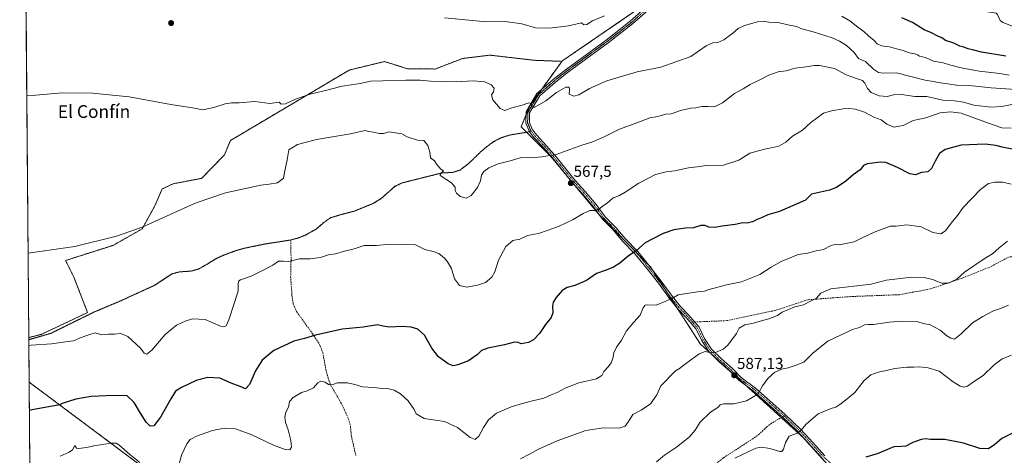
# Model space of a CAD drawing. Units: metres. Extents: x 556319 to 559753, y 4724049 to 4726377.
# Drawn here: x 556319 to 556936, y 4725578 to 4725851 of the extents above; entities that cross this region are included whole.
import ezdxf
from ezdxf.enums import TextEntityAlignment as Align

# ---------------------------------------------------------------- set-up
doc = ezdxf.new("R2010")
doc.units = ezdxf.units.M
doc.header["$MEASUREMENT"] = 0
for name, pattern in [('TRAZO_Y_PUNTO', [1, 0.5, -0.25, 0, -0.25]), ('TRAZOS', [0.75, 0.5, -0.25]), ('TRAZOS2', [0.375, 0.25, -0.125]), ('TRAZOSX2', [1.5, 1, -0.5])]:
    doc.linetypes.add(name, pattern=pattern)
for name, color, linetype, lineweight in [('Arbolado forestal', 92, 'TRAZOS', 0), ('Arbolado forestal CxS', 92, 'Continuous', 0), ('Camino', 19, 'Continuous', 0), ('Camino Cxs', 19, 'Continuous', 0), ('Camino eje', 39, 'TRAZO_Y_PUNTO', 13), ('Carátula', 7, 'Continuous', 5), ('Comarca CxS', 133, 'Continuous', 0), ('Comunidad Autónoma CxS', 142, 'Continuous', 0), ('Corriente natural lineal', 142, 'Continuous', 13), ('Cultivos herbáceos CxS', 92, 'Continuous', 0), ('Curva de nivel maestra', 36, 'Continuous', 30), ('Curva de nivel normal', 36, 'Continuous', 0), ('Municipio CxS', 142, 'Continuous', 0), ('Provincia CxS', 1, 'Continuous', 0), ('Punto de cota en terreno', 7, 'Continuous', 0), ('Rótulo de punto de cota en terreno', 19, 'Continuous', 0), ('Senda', 19, 'TRAZOSX2', 0), ('Texto cartográfico', 19, 'Continuous', 0), ('Vía pecuaria eje', 92, 'TRAZOS2', 0)]:
    doc.layers.add(name, color=color, linetype=linetype, lineweight=lineweight)
doc.styles.add('Arial', font='txt', dxfattribs={"height": 0.2})

# ---------------------------------------------------------------- blocks, each defined once
blk = doc.blocks.new('*U150')
at = {"layer": 'Cultivos herbáceos CxS', "color": 92, "linetype": 'Continuous', "lineweight": 0}
blk.add_polyline3d([(556773.96, 4725904.07, 550.32), (556659.05, 4725825.07, 556.86), (556659.03, 4725825.04, 556.86), (556641.59, 4725825.73, 556.55), (556636.38, 4725826.33, 556.68), (556613.89, 4725828.94, 556.98), (556596.76, 4725826.82, 557.41), (556579.69, 4725820.25, 558.53), (556562.32, 4725820.39, 558.62), (556556.74, 4725822.14, 558.45), (556547.86, 4725824.93, 558.13), (556525.69, 4725819.56, 558.72), (556451.27, 4725775.42, 562.01), (556447.57, 4725766.48, 562.38), (556433.15, 4725751.69, 563.33), (556415.4, 4725748.29, 563.13), (556408.45, 4725745.03, 563.11), (556404.13, 4725734.81, 563.69), (556396.06, 4725720.1, 564.48), (556377.76, 4725709.7, 565.07), (556347.99, 4725700.21, 565.33), (556353.23, 4725689.7, 566.51), (556361.77, 4725667.57, 568.69), (556332.72, 4725653.86, 568.99), (556324.9, 4725651.89, 569.24), (556323.14, 4725867.46, 559.47)], dxfattribs=at)
blk = doc.blocks.new('*U168')
at = {"layer": 'Curva de nivel normal', "color": 36, "linetype": 'Continuous', "lineweight": 0}
for points in [[(556939.49, 4725816.32, 555), (556933.49, 4725817.39, 555), (556920.58, 4725818.81, 555), (556909.25, 4725820.99, 555), (556901.93, 4725822.87, 555), (556898.01, 4725824.09, 555), (556891.98, 4725825.22, 555), (556886.9, 4725827.48, 555), (556883.31, 4725828.2, 555), (556881.97, 4725829.15, 555), (556880.31, 4725829.74, 555), (556876.76, 4725830.3, 555), (556873, 4725831.76, 555), (556868.84, 4725832.8, 555), (556864.45, 4725834.16, 555), (556859.42, 4725834.84, 555), (556856.73, 4725836.02, 555), (556854.72, 4725838.08, 555), (556851.56, 4725840.76, 555), (556848.36, 4725843.77, 555), (556844.5, 4725846.44, 555), (556839.47, 4725850.35, 555), (556834.57, 4725853.44, 555)], [(556685.85, 4725853.66, 555), (556678.31, 4725850.36, 555), (556674.62, 4725848.1, 555), (556672.84, 4725848.03, 555), (556671.29, 4725849.22, 555), (556663.23, 4725847.42, 555), (556651.32, 4725845.77, 555), (556642.53, 4725846.14, 555), (556634.03, 4725848.48, 555), (556624.96, 4725849.8, 555), (556609.83, 4725850, 555), (556585.5, 4725852.28, 555)]]:
    blk.add_polyline3d(points, dxfattribs=at)
blk = doc.blocks.new('*U186')
at = {"layer": 'Curva de nivel normal', "color": 36, "linetype": 'Continuous', "lineweight": 0}
blk.add_polyline3d([(556946.63, 4725807.22, 560), (556928.09, 4725808.38, 560), (556914.38, 4725809.91, 560), (556906.5, 4725810.13, 560), (556899.39, 4725811.26, 560), (556894.9, 4725811.82, 560), (556892.05, 4725812.47, 560), (556886.77, 4725813.17, 560), (556868.78, 4725817.76, 560), (556860.57, 4725817.67, 560), (556857.49, 4725818.16, 560), (556854.33, 4725820.05, 560), (556849.48, 4725824.99, 560), (556846.87, 4725825.91, 560), (556845.08, 4725826.92, 560), (556842.35, 4725830.56, 560), (556837.16, 4725835.3, 560), (556833.12, 4725837.63, 560), (556828.5, 4725839.77, 560), (556816.61, 4725843.59, 560), (556809.5, 4725845.51, 560), (556806.12, 4725846.89, 560), (556800.79, 4725847.98, 560), (556794.69, 4725849.32, 560), (556788.78, 4725849.59, 560), (556785.31, 4725850.16, 560), (556781.59, 4725849.78, 560), (556773.54, 4725847.6, 560), (556769.55, 4725845.72, 560), (556766.14, 4725842.69, 560), (556760.65, 4725838.62, 560), (556756.82, 4725836.97, 560), (556753.63, 4725836.68, 560), (556749.59, 4725834.81, 560), (556739.82, 4725828.05, 560), (556721.19, 4725821.46, 560), (556706.22, 4725818.5, 560), (556687.28, 4725812.94, 560), (556676.33, 4725807.96, 560), (556669.7, 4725804, 560), (556666.49, 4725803.15, 560), (556663.71, 4725804.42, 560), (556663.9, 4725807.49, 560), (556663.65, 4725808.94, 560), (556661.48, 4725808.84, 560), (556655.77, 4725805.58, 560), (556648.98, 4725800.24, 560), (556642.14, 4725796.3, 560), (556640.3, 4725796.42, 560), (556639.78, 4725798.61, 560), (556638.33, 4725798.98, 560), (556634.23, 4725797.55, 560), (556627.8, 4725795.88, 560), (556623.29, 4725794.24, 560), (556620.33, 4725795.46, 560), (556615.72, 4725800.92, 560), (556614.92, 4725803.97, 560), (556616.12, 4725806.04, 560), (556616.62, 4725808.21, 560), (556614.84, 4725810.34, 560), (556610.8, 4725812.16, 560), (556603.56, 4725812.8, 560), (556592.83, 4725812.21, 560), (556586.91, 4725812.47, 560), (556576.82, 4725812.64, 560), (556570.25, 4725813.22, 560), (556561.17, 4725813.34, 560), (556546.84, 4725812.74, 560), (556539.03, 4725812.61, 560), (556532.59, 4725811.23, 560), (556521.37, 4725809.55, 560), (556510.85, 4725806.88, 560), (556501.85, 4725804.69, 560), (556496.85, 4725802.96, 560), (556492.18, 4725801.38, 560), (556485.84, 4725798.5, 560), (556483.15, 4725798.26, 560), (556481.88, 4725799.36, 560), (556475.97, 4725798.56, 560), (556466.55, 4725799.8, 560), (556456.72, 4725798.97, 560), (556452.02, 4725798.96, 560), (556448.05, 4725798.36, 560), (556440.89, 4725796.07, 560), (556433.78, 4725794.56, 560), (556428.79, 4725795.8, 560), (556413.86, 4725798.08, 560), (556387.82, 4725802.73, 560), (556364.89, 4725805.16, 560), (556345.79, 4725805.34, 560), (556329.39, 4725803.95, 560), (556323.66, 4725803.39, 560)], dxfattribs=at)
blk = doc.blocks.new('*U194')
at = {"layer": 'Curva de nivel maestra', "color": 36, "linetype": 'Continuous', "lineweight": 30}
blk.add_polyline3d([(556937.31, 4725828.28, 550), (556922.17, 4725830.73, 550), (556917.26, 4725832.15, 550), (556913.72, 4725832.95, 550), (556911.08, 4725834.02, 550), (556908.58, 4725834.64, 550), (556904.79, 4725836.4, 550), (556899.59, 4725838.04, 550), (556897.22, 4725839.71, 550), (556894.8, 4725840.79, 550), (556890.82, 4725842.84, 550), (556886.06, 4725844.8, 550), (556878.88, 4725849.39, 550), (556872.16, 4725852.3, 550)], dxfattribs=at)
blk = doc.blocks.new('5PATER')
at = {"layer": 'Carátula', "linetype": 'Continuous', "lineweight": 5}
h = blk.add_hatch(color=250, dxfattribs=at)
edge = h.paths.add_edge_path()
edge.add_ellipse((0, 0.01), major_axis=(-1.33, -1.34), ratio=0.999422, start_angle=0, end_angle=360)

msp = doc.modelspace()

# ---------------------------------------------------------------- linework, layer by layer
at = {"layer": 'Arbolado forestal', "color": 92, "linetype": 'TRAZOS', "lineweight": 0}
for points in [[(556659.03, 4725825.04, 556.86), (556659.05, 4725825.07, 556.86), (556740.59, 4725881.12, 552.72), (556754.29, 4725890.55, 551.47), (556762.47, 4725896.17, 550.83), (556773.96, 4725904.07, 550.32), (556803.76, 4725924.07, 549.93), (556810.35, 4725920.53, 549.86)], [(556659.03, 4725825.04, 556.86), (556641.59, 4725825.73, 556.55), (556636.38, 4725826.34, 556.68), (556613.89, 4725828.94, 556.98), (556596.76, 4725826.82, 557.41), (556579.69, 4725820.25, 558.53), (556562.32, 4725820.39, 558.62), (556556.74, 4725822.14, 558.45), (556547.86, 4725824.93, 558.13), (556525.69, 4725819.56, 558.72), (556451.27, 4725775.42, 562.01), (556447.57, 4725766.48, 562.38), (556433.15, 4725751.69, 563.33), (556415.4, 4725748.29, 563.13), (556408.45, 4725745.03, 563.11), (556404.13, 4725734.81, 563.69), (556396.06, 4725720.1, 564.48), (556377.76, 4725709.7, 565.07), (556347.99, 4725700.21, 565.33), (556353.23, 4725689.7, 566.51), (556361.77, 4725667.57, 568.69), (556332.72, 4725653.86, 568.99), (556324.9, 4725651.89, 569.24)], [(556866.59, 4725526.87, 606.94), (556810.02, 4725589.43, 595.61), (556796.51, 4725601.74, 592.8), (556774.22, 4725622.04, 588.47), (556751.99, 4725642.3, 584.88), (556745.9, 4725647.84, 584.14), (556731.52, 4725670.11, 580.72), (556724.28, 4725681.33, 579.26), (556715.92, 4725694.28, 577.25), (556714.69, 4725696.19, 576.92), (556713.36, 4725697.53, 576.59), (556700.03, 4725711.02, 573.8), (556682.76, 4725728.49, 570.36), (556682.56, 4725728.69, 570.32), (556666.15, 4725748.48, 567.35), (556664.24, 4725750.78, 567.07), (556652.28, 4725765.19, 565.01), (556636.98, 4725780.61, 562.31), (556633.52, 4725784.09, 561.92), (556636.58, 4725791.54, 560.78), (556638.88, 4725797.16, 559.97), (556638.92, 4725797.24, 559.96), (556639.01, 4725797.37, 559.94), (556646.02, 4725807.06, 558.87), (556659.03, 4725825.04, 556.86)], [(556325.13, 4725623.98, 572.07), (556324.91, 4725650.51, 569.45), (556324.9, 4725651.89, 569.24)], [(556332.49, 4724721.03, 671.71), (556329.91, 4725037.3, 631.04), (556329.9, 4725038.95, 630.8), (556329.88, 4725040.61, 630.68), (556326.89, 4725407.71, 592.83), (556326.86, 4725410.94, 592.49), (556326.84, 4725414.17, 592.2), (556325.13, 4725623.98, 572.07)], [(556424.63, 4725463.88, 591.51), (556406.25, 4725563.37, 579.59), (556325.13, 4725623.98, 572.07)]]:
    msp.add_polyline3d(points, dxfattribs=at)
at = {"layer": 'Arbolado forestal CxS', "color": 92, "linetype": 'Continuous', "lineweight": 0}
for points in [[(556876.74, 4725515.64, 608.77), (556810.02, 4725589.43, 595.61), (556745.9, 4725647.84, 584.14), (556714.69, 4725696.19, 576.92), (556682.56, 4725728.69, 570.32), (556652.28, 4725765.19, 565.01), (556633.52, 4725784.09, 561.92), (556638.92, 4725797.24, 559.96), (556659.03, 4725825.04, 556.86), (556659.05, 4725825.07, 556.86), (556773.96, 4725904.07, 550.32), (556803.76, 4725924.07, 549.93), (556810.35, 4725920.53, 549.86), (556810.35, 4725920.53, 549.86), (556824.7, 4725912.83, 549.67), (556841.44, 4725903.2, 549.52), (556863.91, 4725890.83, 549.66), (556881.3, 4725879.3, 548.89), (556896.9, 4725868.26, 548.3), (556912.73, 4725861.04, 548.26), (556930.42, 4725857.14, 547.88), (556954.21, 4725854.82, 547.77)], [(556406.25, 4725563.37, 579.59), (556325.13, 4725623.98, 572.07), (556324.9, 4725651.89, 569.24), (556332.72, 4725653.86, 568.99), (556361.77, 4725667.57, 568.69), (556353.23, 4725689.7, 566.51), (556347.99, 4725700.21, 565.33), (556377.76, 4725709.7, 565.07), (556396.06, 4725720.1, 564.48), (556404.13, 4725734.81, 563.69), (556408.45, 4725745.03, 563.11), (556415.4, 4725748.29, 563.13), (556433.15, 4725751.69, 563.33), (556447.57, 4725766.48, 562.38), (556451.27, 4725775.42, 562.01), (556525.69, 4725819.56, 558.72), (556547.86, 4725824.93, 558.13), (556556.74, 4725822.14, 558.45), (556562.32, 4725820.39, 558.62), (556579.69, 4725820.25, 558.53), (556596.76, 4725826.82, 557.41), (556613.89, 4725828.94, 556.98), (556636.38, 4725826.33, 556.68), (556641.59, 4725825.73, 556.55), (556659.03, 4725825.04, 556.86), (556659.03, 4725825.04, 556.86), (556638.92, 4725797.24, 559.96), (556633.52, 4725784.09, 561.92), (556652.28, 4725765.19, 565.01), (556682.56, 4725728.69, 570.32), (556714.69, 4725696.19, 576.92), (556745.9, 4725647.84, 584.14), (556810.02, 4725589.43, 595.61), (556876.74, 4725515.64, 608.77)], [(556332.49, 4724721.03, 671.71), (556325.13, 4725623.98, 572.07), (556406.25, 4725563.37, 579.59)]]:
    msp.add_polyline3d(points, dxfattribs=at)
at = {"layer": 'Camino', "color": 19, "linetype": 'Continuous', "lineweight": 0}
for points in [[(556822.42, 4725576.17, 598.29), (556815.18, 4725584.09, 596.74), (556806.82, 4725593.13, 594.75), (556797.38, 4725602.25, 592.83), (556778.98, 4725618.49, 589.29), (556769.98, 4725625.21, 587.69), (556764.38, 4725630.81, 586.72), (556757.5, 4725636.89, 585.74), (556751.14, 4725643.13, 584.76), (556746.58, 4725650.17, 583.74), (556743.22, 4725657.21, 582.75), (556737.02, 4725664.41, 581.53), (556731.54, 4725670.09, 580.72), (556726.54, 4725676.33, 579.84), (556719.54, 4725685.93, 578.5), (556712.5, 4725695.05, 576.89), (556704.98, 4725704.25, 575.01), (556697.14, 4725712.41, 573.37), (556691.18, 4725719.45, 572.04), (556684.58, 4725726.01, 570.78), (556678.82, 4725733.85, 569.64), (556672.06, 4725741.93, 568.34), (556665.7, 4725748.97, 567.29), (556653.98, 4725763.45, 565.3), (556647.86, 4725770.65, 564.02), (556641.58, 4725777.21, 562.84), (556638.7, 4725780.89, 562.25), (556636.46, 4725786.25, 561.52), (556636.62, 4725793.37, 560.55), (556643.46, 4725804.81, 559.15), (556653.66, 4725813.77, 558.23), (556661.94, 4725820.25, 557.55), (556686.74, 4725838.41, 556.6), (556701.94, 4725850.25, 555.47), (556716.14, 4725862.73, 554.74)], [(556717.57, 4725861, 554.74), (556703.37, 4725848.52, 555.56), (556688.09, 4725836.62, 556.71), (556663.29, 4725818.46, 557.7), (556655.09, 4725812.04, 558.42), (556645.2, 4725803.36, 559.16), (556638.84, 4725792.73, 560.49), (556638.71, 4725786.68, 561.43), (556640.65, 4725782.03, 562.06), (556643.27, 4725778.68, 562.76), (556649.52, 4725772.15, 563.86), (556655.7, 4725764.88, 565.09), (556667.4, 4725750.43, 567.25), (556673.75, 4725743.4, 568.3), (556680.58, 4725735.23, 569.53), (556686.28, 4725727.48, 570.71), (556692.82, 4725720.97, 572.04), (556698.8, 4725713.91, 573.3), (556706.65, 4725705.74, 575.02), (556714.25, 4725696.44, 576.85), (556721.33, 4725687.27, 578.47), (556728.32, 4725677.69, 579.84), (556733.22, 4725671.57, 580.7), (556738.67, 4725665.92, 581.48), (556745.11, 4725658.44, 582.57), (556748.54, 4725651.26, 583.63), (556752.88, 4725644.55, 584.62), (556759.02, 4725638.53, 585.6), (556765.91, 4725632.44, 586.66), (556771.45, 4725626.91, 587.7), (556780.39, 4725620.23, 589.34), (556798.9, 4725603.89, 592.85), (556808.42, 4725594.69, 594.84), (556816.82, 4725585.6, 596.76), (556823.99, 4725577.77, 598.25)]]:
    msp.add_polyline3d(points, dxfattribs=at)
at = {"layer": 'Camino Cxs', "color": 19, "linetype": 'Continuous', "lineweight": 0}
for points in [[(556822.42, 4725576.17, 598.29), (556815.18, 4725584.09, 596.74), (556806.82, 4725593.13, 594.75), (556797.38, 4725602.25, 592.83), (556778.98, 4725618.49, 589.29), (556769.98, 4725625.21, 587.69), (556764.38, 4725630.81, 586.72), (556757.5, 4725636.89, 585.74), (556751.14, 4725643.13, 584.76), (556746.58, 4725650.17, 583.74), (556743.22, 4725657.21, 582.75), (556737.02, 4725664.41, 581.53), (556731.54, 4725670.09, 580.72), (556726.54, 4725676.33, 579.84), (556719.54, 4725685.93, 578.5), (556712.5, 4725695.05, 576.89), (556704.98, 4725704.25, 575.01), (556697.14, 4725712.41, 573.37), (556691.18, 4725719.45, 572.04), (556684.58, 4725726.01, 570.78), (556678.82, 4725733.85, 569.64), (556672.06, 4725741.93, 568.34), (556665.7, 4725748.97, 567.29), (556653.98, 4725763.45, 565.3), (556647.86, 4725770.65, 564.02), (556641.58, 4725777.21, 562.84), (556638.7, 4725780.89, 562.25), (556636.46, 4725786.25, 561.52), (556636.62, 4725793.37, 560.55), (556643.46, 4725804.81, 559.15), (556653.66, 4725813.77, 558.23), (556661.94, 4725820.25, 557.55), (556686.74, 4725838.41, 556.6), (556701.94, 4725850.25, 555.47), (556716.14, 4725862.73, 554.74)], [(556717.57, 4725861, 554.74), (556703.37, 4725848.52, 555.56), (556688.09, 4725836.62, 556.71), (556663.29, 4725818.46, 557.7), (556655.09, 4725812.04, 558.42), (556645.2, 4725803.36, 559.16), (556638.84, 4725792.73, 560.49), (556638.71, 4725786.68, 561.43), (556640.65, 4725782.03, 562.06), (556643.27, 4725778.68, 562.76), (556649.52, 4725772.15, 563.86), (556655.7, 4725764.88, 565.09), (556667.4, 4725750.43, 567.25), (556673.75, 4725743.4, 568.3), (556680.58, 4725735.23, 569.53), (556686.28, 4725727.48, 570.71), (556692.82, 4725720.97, 572.04), (556698.8, 4725713.91, 573.3), (556706.65, 4725705.74, 575.02), (556714.25, 4725696.44, 576.85), (556721.33, 4725687.27, 578.47), (556728.32, 4725677.69, 579.84), (556733.22, 4725671.57, 580.7), (556738.67, 4725665.92, 581.48), (556745.11, 4725658.44, 582.57), (556748.54, 4725651.26, 583.63), (556752.88, 4725644.55, 584.62), (556759.02, 4725638.53, 585.6), (556765.91, 4725632.44, 586.66), (556771.45, 4725626.91, 587.7), (556780.39, 4725620.23, 589.34), (556798.9, 4725603.89, 592.85), (556808.42, 4725594.69, 594.84), (556816.82, 4725585.6, 596.76), (556823.99, 4725577.77, 598.25)]]:
    msp.add_polyline3d(points, dxfattribs=at)
at = {"layer": 'Camino eje', "color": 39, "linetype": 'TRAZO_Y_PUNTO', "lineweight": 13}
for points in [[(556716.86, 4725861.87, 554.73), (556702.66, 4725849.39, 555.51), (556687.42, 4725837.52, 556.62), (556662.62, 4725819.36, 557.64), (556654.38, 4725812.91, 558.3), (556649.43, 4725808.57, 558.63), (556644.33, 4725804.09, 559.17), (556637.73, 4725793.05, 560.52), (556637.65, 4725789.49, 561.03), (556637.59, 4725786.47, 561.47), (556639.68, 4725781.46, 562.16), (556642.43, 4725777.95, 562.79), (556648.69, 4725771.4, 563.93), (556654.84, 4725764.17, 565.19), (556666.55, 4725749.7, 567.24), (556672.91, 4725742.67, 568.31), (556676.29, 4725738.63, 568.88), (556679.7, 4725734.54, 569.58), (556682.55, 4725730.67, 570.1), (556685.43, 4725726.75, 570.74), (556688.73, 4725723.47, 571.36), (556692, 4725720.21, 572.03), (556697.97, 4725713.16, 573.32), (556705.82, 4725705, 575.01), (556713.38, 4725695.75, 576.86), (556720.44, 4725686.6, 578.47), (556727.43, 4725677.01, 579.84), (556732.38, 4725670.83, 580.71), (556737.85, 4725665.17, 581.5), (556740.95, 4725661.57, 582.08)], [(556740.95, 4725661.57, 582.08), (556744.17, 4725657.83, 582.65), (556747.56, 4725650.72, 583.68), (556749.73, 4725647.36, 584.23), (556752.01, 4725643.84, 584.67), (556758.26, 4725637.71, 585.66), (556765.15, 4725631.63, 586.67), (556767.92, 4725628.86, 587.04), (556770.72, 4725626.06, 587.68), (556779.69, 4725619.36, 589.3), (556788.94, 4725611.19, 591.09), (556797.97, 4725603.23, 592.78), (556798.38, 4725602.84, 592.88)], [(556798.38, 4725602.84, 592.88), (556807.62, 4725593.91, 594.78), (556811.82, 4725589.37, 595.81), (556816, 4725584.85, 596.75), (556819.59, 4725580.93, 597.54), (556823.21, 4725576.97, 598.26), (556830.62, 4725570.48, 599.48), (556836.72, 4725563.25, 600.71), (556842.76, 4725557.26, 601.95), (556849.6, 4725549.45, 603.29), (556856.4, 4725541.69, 604.54), (556873.16, 4725520.32, 608.11), (556881.91, 4725510.25, 609.75), (556882.79, 4725509.37, 609.89)]]:
    msp.add_polyline3d(points, dxfattribs=at)
at = {"layer": 'Comarca CxS', "color": 133, "linetype": 'Continuous', "lineweight": 0}
msp.add_polyline3d([(556325.54, 4725572.8, 579.61), (556319.22, 4726348.09, 563.77), (559732.71, 4726376.54, 595.49)], dxfattribs=at)
msp.add_polyline3d([(556325.54, 4725572.8, 579.61), (556319.22, 4726348.09, 563.77), (559732.71, 4726376.54, 595.49)], dxfattribs=at)
at = {"layer": 'Comunidad Autónoma CxS', "color": 142, "linetype": 'Continuous', "lineweight": 0}
msp.add_polyline3d([(556325.54, 4725572.8, 579.61), (556319.22, 4726348.09, 563.77), (559732.71, 4726376.54, 595.49)], dxfattribs=at)
msp.add_polyline3d([(556325.54, 4725572.8, 579.61), (556319.22, 4726348.09, 563.77), (559732.71, 4726376.54, 595.49)], dxfattribs=at)
at = {"layer": 'Corriente natural lineal', "color": 142, "linetype": 'Continuous', "lineweight": 13}
msp.add_polyline3d([(556794.44, 4725897.46, 550.04), (556803.82, 4725894.88, 550.1), (556812.97, 4725891.61, 549.8), (556822.38, 4725887.55, 549.77), (556826.96, 4725885.31, 549.69), (556831.45, 4725882.86, 549.48), (556854.51, 4725868.99, 549.27), (556866.75, 4725862.05, 548.93), (556872.4, 4725858.05, 548.66), (556874.18, 4725857.84, 548.68), (556875.45, 4725858.21, 548.64), (556880.52, 4725861.67, 548.55), (556886.16, 4725864.05, 548.34), (556891.77, 4725869.34, 548.6), (556900.91, 4725865.44, 548.26), (556911.46, 4725859.96, 548.11), (556919.24, 4725857.66, 547.95), (556924.8, 4725856.39, 547.98), (556931.3, 4725855.31, 547.82), (556932.13, 4725854.49, 547.8), (556933.69, 4725850.72, 547.7), (556935.4, 4725849.35, 547.62), (556945.87, 4725845.52, 547.75)], dxfattribs=at)
at = {"layer": 'Cultivos herbáceos CxS', "color": 92, "linetype": 'Continuous', "lineweight": 0}
for points in [[(556659.03, 4725825.04, 556.86), (556659.05, 4725825.07, 556.86), (556740.59, 4725881.12, 552.72), (556754.29, 4725890.55, 551.47), (556762.47, 4725896.17, 550.83), (556773.96, 4725904.07, 550.32), (556803.76, 4725924.07, 549.93), (556810.35, 4725920.53, 549.86)], [(556324.9, 4725651.89, 569.24), (556323.14, 4725867.46, 559.47)], [(556659.03, 4725825.04, 556.86), (556641.59, 4725825.73, 556.55), (556636.38, 4725826.34, 556.68), (556613.89, 4725828.94, 556.98), (556596.76, 4725826.82, 557.41), (556579.69, 4725820.25, 558.53), (556562.32, 4725820.39, 558.62), (556556.74, 4725822.14, 558.45), (556547.86, 4725824.93, 558.13), (556525.69, 4725819.56, 558.72), (556451.27, 4725775.42, 562.01), (556447.57, 4725766.48, 562.38), (556433.15, 4725751.69, 563.33), (556415.4, 4725748.29, 563.13), (556408.45, 4725745.03, 563.11), (556404.13, 4725734.81, 563.69), (556396.06, 4725720.1, 564.48), (556377.76, 4725709.7, 565.07), (556347.99, 4725700.21, 565.33), (556353.23, 4725689.7, 566.51), (556361.77, 4725667.57, 568.69), (556332.72, 4725653.86, 568.99), (556324.9, 4725651.89, 569.24)]]:
    msp.add_polyline3d(points, dxfattribs=at)
at = {"layer": 'Curva de nivel maestra', "color": 36, "linetype": 'Continuous', "lineweight": 30}
for points in [[(556942.45, 4725769.7, 575), (556934.95, 4725771.21, 575), (556931.14, 4725772.4, 575), (556924.35, 4725773.11, 575), (556909.3, 4725772.42, 575), (556899.4, 4725769.76, 575), (556895.85, 4725767.3, 575), (556892.98, 4725762.46, 575), (556890.77, 4725757.87, 575), (556888.39, 4725755.71, 575), (556884.5, 4725755.28, 575), (556880.66, 4725753.89, 575), (556877.26, 4725754.49, 575), (556869.53, 4725758.43, 575), (556862.07, 4725761.65, 575), (556858.81, 4725761.78, 575), (556850.4, 4725760.77, 575), (556848.11, 4725759.73, 575), (556846.1, 4725757.08, 575), (556841.7, 4725753.86, 575), (556836.99, 4725749.92, 575), (556831.18, 4725745.92, 575), (556826.77, 4725744.23, 575), (556815.59, 4725741.82, 575), (556811.76, 4725738.01, 575), (556795.46, 4725730.83, 575), (556788.12, 4725728.77, 575), (556784.71, 4725727.14, 575), (556781.46, 4725725.92, 575), (556778.55, 4725724.53, 575), (556775.13, 4725723.69, 575), (556772.47, 4725723.84, 575), (556767.76, 4725722.74, 575), (556759.62, 4725721.69, 575), (556754.76, 4725720.81, 575), (556751.18, 4725721.1, 575), (556748.98, 4725722.08, 575), (556746.24, 4725722.06, 575), (556741.49, 4725720.77, 575), (556736.58, 4725720.38, 575), (556729.24, 4725719.36, 575), (556722.48, 4725717.13, 575), (556715.66, 4725713.58, 575), (556711.34, 4725711.18, 575), (556705.93, 4725706.57, 575), (556700.66, 4725702.9, 575), (556695.42, 4725698.57, 575), (556691.49, 4725696.02, 575), (556686.85, 4725694.13, 575), (556680.87, 4725692.03, 575), (556674.43, 4725687.73, 575), (556667.18, 4725684.5, 575), (556662.48, 4725683.3, 575), (556659.17, 4725681.37, 575), (556655.4, 4725677.11, 575), (556653.68, 4725674.13, 575), (556653.14, 4725671.51, 575), (556653.42, 4725667.44, 575), (556652.3, 4725664.49, 575), (556648.88, 4725660.07, 575), (556645.08, 4725654.42, 575), (556641.22, 4725650.49, 575), (556638.16, 4725648.81, 575), (556633.64, 4725648.03, 575), (556631.65, 4725648.78, 575), (556629.45, 4725648.99, 575), (556623.02, 4725647.37, 575), (556612.71, 4725645.18, 575), (556608.73, 4725643.79, 575), (556606.14, 4725641.3, 575), (556600.5, 4725637.2, 575), (556593.83, 4725634.7, 575), (556590.83, 4725634.21, 575), (556587.83, 4725635.52, 575), (556581.7, 4725639.88, 575), (556577.63, 4725645.19, 575), (556573.04, 4725653.49, 575), (556568.84, 4725657.08, 575), (556564.69, 4725658.44, 575), (556559.03, 4725658.86, 575), (556550.81, 4725658.36, 575), (556546.95, 4725659, 575), (556543.52, 4725659.79, 575), (556534.56, 4725658.48, 575), (556521.34, 4725657.19, 575), (556504.62, 4725653.47, 575), (556497.76, 4725651.39, 575), (556491.04, 4725649.59, 575), (556478.52, 4725643.68, 575), (556471.25, 4725637.67, 575), (556467.08, 4725631.1, 575), (556463.25, 4725622.36, 575), (556460.73, 4725619.71, 575), (556457.49, 4725621.18, 575), (556451.68, 4725623.34, 575), (556444.68, 4725626.34, 575), (556437.2, 4725626.93, 575), (556429.87, 4725624.92, 575), (556420.54, 4725620.54, 575), (556416.87, 4725618.19, 575), (556413.86, 4725613.51, 575), (556407.49, 4725601.93, 575), (556403.2, 4725596.54, 575), (556400.91, 4725596.4, 575), (556398.56, 4725598.86, 575), (556394.9, 4725604.4, 575), (556390.91, 4725611.24, 575), (556386.55, 4725615.34, 575), (556378.32, 4725615.49, 575), (556363.93, 4725615.04, 575), (556354.42, 4725613.31, 575), (556345.88, 4725610.52, 575), (556344.15, 4725609.76, 575), (556343.29, 4725609.45, 575), (556326.85, 4725606.65, 575), (556325.27, 4725606.08, 575)], [(556945.32, 4725593.82, 600), (556934.82, 4725588.7, 600), (556930.38, 4725584.78, 600), (556926.46, 4725582.18, 600), (556921.08, 4725582.38, 600), (556910.7, 4725585.77, 600), (556899.1, 4725588, 600), (556890.17, 4725588.05, 600), (556887.08, 4725588.32, 600), (556884.32, 4725587.92, 600), (556879.15, 4725586.08, 600), (556874.62, 4725583.88, 600), (556871.94, 4725583.66, 600), (556867.09, 4725583.42, 600), (556856.74, 4725579.09, 600), (556849.52, 4725576.86, 600)]]:
    msp.add_polyline3d(points, dxfattribs=at)
at = {"layer": 'Curva de nivel normal', "color": 36, "linetype": 'Continuous', "lineweight": 0}
for points in [[(556942.1, 4725798.19, 565), (556934.8, 4725796.71, 565), (556928.02, 4725796.33, 565), (556917.24, 4725797.54, 565), (556910.87, 4725799.36, 565), (556905.17, 4725800.32, 565), (556897.87, 4725800.68, 565), (556887.84, 4725802.93, 565), (556880.39, 4725803.05, 565), (556871.85, 4725804.32, 565), (556866.88, 4725804.04, 565), (556863.05, 4725802.97, 565), (556857.93, 4725803.48, 565), (556853.01, 4725805.56, 565), (556850.57, 4725808.13, 565), (556848.92, 4725811.47, 565), (556847.4, 4725812.96, 565), (556844.27, 4725814, 565), (556837.31, 4725816.53, 565), (556829.94, 4725820.6, 565), (556820.56, 4725822.4, 565), (556817.2, 4725822.41, 565), (556812.23, 4725821.56, 565), (556805.27, 4725820.69, 565), (556799.7, 4725819.2, 565), (556794.6, 4725818.46, 565), (556788.79, 4725816.36, 565), (556782.8, 4725813.18, 565), (556777.13, 4725810.63, 565), (556772.66, 4725807.84, 565), (556767.23, 4725804.96, 565), (556759.66, 4725799.15, 565), (556754.8, 4725796.51, 565), (556750.8, 4725796.8, 565), (556746.8, 4725796.67, 565), (556743.13, 4725795.88, 565), (556739.87, 4725795.67, 565), (556733.43, 4725794.22, 565), (556727.55, 4725792.21, 565), (556724.14, 4725791.89, 565), (556719.14, 4725790.46, 565), (556714.14, 4725789.65, 565), (556706.14, 4725786.54, 565), (556695.14, 4725782.46, 565), (556685.14, 4725777.62, 565), (556677.82, 4725774.46, 565), (556671.49, 4725772.5, 565), (556655.49, 4725766.66, 565), (556646.52, 4725765.2, 565), (556639.54, 4725764.64, 565), (556633.81, 4725764.72, 565), (556626.73, 4725762.62, 565), (556619.16, 4725760.8, 565), (556613.34, 4725758.28, 565), (556610.12, 4725756.03, 565), (556608.68, 4725753.68, 565), (556608.09, 4725750.1, 565), (556606.24, 4725746.02, 565), (556602.28, 4725740.89, 565), (556599.17, 4725739.19, 565), (556595.34, 4725740.26, 565), (556593.04, 4725742.33, 565), (556592.23, 4725744.09, 565), (556592.12, 4725746.08, 565), (556589.89, 4725748.81, 565), (556582.74, 4725753.48, 565), (556583.02, 4725754.57, 565), (556584.8, 4725756.44, 565), (556583.11, 4725757.47, 565), (556581.94, 4725759.01, 565), (556580.76, 4725760.36, 565), (556579.28, 4725762.61, 565), (556576.75, 4725764.49, 565), (556576.34, 4725768.07, 565), (556575.06, 4725772.26, 565), (556572.45, 4725775.34, 565), (556568.5, 4725775.68, 565), (556562.15, 4725777.66, 565), (556558.66, 4725779.51, 565), (556554.82, 4725780.3, 565), (556550.84, 4725780.9, 565), (556547.17, 4725779.89, 565), (556544.51, 4725779.76, 565), (556541.01, 4725780.74, 565), (556538.14, 4725781.14, 565), (556535.8, 4725781.63, 565), (556526.52, 4725779.68, 565), (556505.21, 4725776.06, 565), (556493.43, 4725773.02, 565), (556487.91, 4725769.53, 565), (556486.86, 4725763.34, 565), (556485.18, 4725755.34, 565), (556484.65, 4725751.73, 565), (556480.87, 4725748.88, 565), (556475.58, 4725748, 565), (556470.29, 4725747.47, 565), (556448.28, 4725742.52, 565), (556429.92, 4725736.37, 565), (556424.57, 4725734.11, 565), (556395.97, 4725721.19, 565), (556379.87, 4725715.38, 565), (556353.75, 4725708.91, 565), (556324.47, 4725704.79, 565)], [(556940.76, 4725783.18, 570), (556934.76, 4725783.46, 570), (556926.57, 4725786.3, 570), (556909.37, 4725792.6, 570), (556902.7, 4725793.5, 570), (556896.1, 4725792.83, 570), (556887.1, 4725789.64, 570), (556879.18, 4725788, 570), (556873.06, 4725784.92, 570), (556867.13, 4725783.8, 570), (556862.68, 4725785.77, 570), (556859.24, 4725788.39, 570), (556854.58, 4725790.12, 570), (556848.78, 4725793.18, 570), (556843.11, 4725795.16, 570), (556839.08, 4725795.41, 570), (556835.32, 4725795.36, 570), (556828.03, 4725794.09, 570), (556823.08, 4725792.62, 570), (556815.13, 4725786.64, 570), (556809.97, 4725781.9, 570), (556803.62, 4725778.06, 570), (556799.42, 4725774.3, 570), (556795.08, 4725771.88, 570), (556791.32, 4725770.94, 570), (556786.06, 4725770.09, 570), (556776.8, 4725767.42, 570), (556769.88, 4725763.19, 570), (556760.32, 4725760.04, 570), (556749.8, 4725759.77, 570), (556743.78, 4725759.01, 570), (556738.36, 4725758.23, 570), (556729.91, 4725756.45, 570), (556724.48, 4725755.81, 570), (556717.81, 4725754.03, 570), (556707.27, 4725748.73, 570), (556698.64, 4725742.94, 570), (556694.68, 4725740.81, 570), (556691.28, 4725739.46, 570), (556687.62, 4725736.35, 570), (556684.26, 4725734.02, 570), (556682.12, 4725732.27, 570), (556680, 4725731.65, 570), (556676.63, 4725731.5, 570), (556672.46, 4725729.69, 570), (556666.15, 4725725.9, 570), (556657.39, 4725721.76, 570), (556650.43, 4725719.31, 570), (556644.39, 4725717.17, 570), (556637.49, 4725715.78, 570), (556632.7, 4725713.63, 570), (556628.24, 4725712.68, 570), (556624.03, 4725708.89, 570), (556619.31, 4725700.35, 570), (556617.06, 4725693.02, 570), (556615.25, 4725689.69, 570), (556611.14, 4725686.49, 570), (556606.2, 4725684.73, 570), (556599.5, 4725683.54, 570), (556594.92, 4725684.49, 570), (556591.78, 4725688.68, 570), (556589.97, 4725695.28, 570), (556587.32, 4725699.3, 570), (556585.54, 4725701.66, 570), (556581.99, 4725704.51, 570), (556578.34, 4725705.86, 570), (556573.16, 4725707.13, 570), (556567.26, 4725709.92, 570), (556561.51, 4725710.27, 570), (556551.51, 4725710.51, 570), (556542.84, 4725709.56, 570), (556535.18, 4725709.68, 570), (556528.85, 4725707.47, 570), (556522.85, 4725706.12, 570), (556517.18, 4725704.36, 570), (556512.74, 4725703.73, 570), (556507.73, 4725702.18, 570), (556501.07, 4725701.27, 570), (556494.52, 4725701.31, 570), (556487.85, 4725699.58, 570), (556484.56, 4725699.87, 570), (556481.36, 4725699.75, 570), (556477.85, 4725697.22, 570), (556470.97, 4725693.71, 570), (556464.38, 4725690.4, 570), (556457.66, 4725688.05, 570), (556456.58, 4725687.35, 570), (556456.12, 4725685.6, 570), (556456.23, 4725681.19, 570), (556453.81, 4725673.89, 570), (556450.38, 4725663.09, 570), (556448.69, 4725659.32, 570), (556447.03, 4725658.64, 570), (556445.19, 4725659.1, 570), (556435.53, 4725663.28, 570), (556427.61, 4725663.56, 570), (556422.98, 4725662.25, 570), (556417.52, 4725659.61, 570), (556410.31, 4725653.72, 570), (556402.04, 4725644.06, 570), (556398.83, 4725641.42, 570), (556397.2, 4725642.14, 570), (556394.98, 4725645.34, 570), (556387, 4725652.48, 570), (556382.62, 4725654.45, 570), (556378.75, 4725654.06, 570), (556374.85, 4725653.98, 570), (556370.81, 4725653.58, 570), (556366.59, 4725654.79, 570), (556362.62, 4725653.6, 570), (556357.81, 4725651.86, 570), (556352.94, 4725649.93, 570), (556347.84, 4725649.24, 570), (556339.2, 4725648.02, 570), (556326.38, 4725647.15, 570), (556324.94, 4725646.89, 570)], [(556940.71, 4725748.14, 580), (556935.5, 4725749.22, 580), (556930.35, 4725749.29, 580), (556926.53, 4725748.4, 580), (556921.36, 4725744.8, 580), (556910.6, 4725733.35, 580), (556906.99, 4725728.35, 580), (556902.97, 4725723.69, 580), (556899.46, 4725718.77, 580), (556896.69, 4725716.88, 580), (556891.58, 4725717.84, 580), (556884.29, 4725721.4, 580), (556875.31, 4725722.54, 580), (556868.55, 4725721.65, 580), (556864.74, 4725721.65, 580), (556861.16, 4725720.19, 580), (556855.88, 4725718.31, 580), (556847.78, 4725714.64, 580), (556842.22, 4725711.99, 580), (556832.9, 4725709.98, 580), (556830.71, 4725710.38, 580), (556827.82, 4725709.56, 580), (556823.05, 4725707.18, 580), (556818.53, 4725706.28, 580), (556813.1, 4725704.82, 580), (556807.14, 4725703.93, 580), (556802.22, 4725701.85, 580), (556796.62, 4725699.67, 580), (556790.27, 4725695.97, 580), (556783.1, 4725691.43, 580), (556771.58, 4725686.78, 580), (556762.18, 4725684.86, 580), (556755.31, 4725683.06, 580), (556751.13, 4725682.07, 580), (556748.47, 4725680.95, 580), (556744, 4725680.5, 580), (556732, 4725678.74, 580), (556727.96, 4725676.42, 580), (556724.16, 4725674.61, 580), (556718.08, 4725672.15, 580), (556712.45, 4725672.34, 580), (556711.32, 4725672.11, 580), (556709.98, 4725670.44, 580), (556708.22, 4725665.84, 580), (556704.15, 4725661.61, 580), (556699.65, 4725656.03, 580), (556696.46, 4725650.32, 580), (556693.21, 4725645.94, 580), (556691.56, 4725642.4, 580), (556690.99, 4725638.67, 580), (556690.02, 4725636.07, 580), (556688.35, 4725633.73, 580), (556685.37, 4725630.69, 580), (556684.06, 4725628.16, 580), (556680.71, 4725626.09, 580), (556669.74, 4725623.44, 580), (556661.18, 4725620.21, 580), (556656.62, 4725617.67, 580), (556652.31, 4725615.92, 580), (556647.69, 4725613.93, 580), (556639.82, 4725612.07, 580), (556634.33, 4725610.45, 580), (556627.2, 4725608.5, 580), (556618, 4725604.44, 580), (556613, 4725600.34, 580), (556609.84, 4725595.61, 580), (556607, 4725590.02, 580), (556604.81, 4725588.05, 580), (556601.48, 4725589.32, 580), (556593.69, 4725595.42, 580), (556585.39, 4725599.21, 580), (556572.84, 4725601.08, 580), (556567.8, 4725604.14, 580), (556566.4, 4725606.87, 580), (556562.69, 4725612.12, 580), (556557.98, 4725616.56, 580), (556554.04, 4725618.9, 580), (556550.56, 4725619.76, 580), (556546.39, 4725619.92, 580), (556541.09, 4725620.62, 580), (556534.04, 4725620.9, 580), (556529.34, 4725622.53, 580), (556524.76, 4725623.49, 580), (556518.52, 4725623.57, 580), (556515.18, 4725622.33, 580), (556512.88, 4725622.39, 580), (556510.78, 4725623.97, 580), (556508, 4725624.64, 580), (556506.02, 4725623.52, 580), (556503.42, 4725620.42, 580), (556499.48, 4725618.58, 580), (556495.79, 4725617.42, 580), (556490.62, 4725614.37, 580), (556488.44, 4725611.71, 580), (556487.64, 4725608.21, 580), (556486.1, 4725605.05, 580), (556485.35, 4725601.98, 580), (556485.78, 4725598.58, 580), (556487.54, 4725594.06, 580), (556489.26, 4725587.46, 580), (556489.52, 4725583.25, 580), (556488.52, 4725581.53, 580), (556485.54, 4725581.61, 580), (556478.28, 4725584.47, 580), (556464.78, 4725590.96, 580), (556454.56, 4725594.59, 580), (556447.52, 4725595.07, 580), (556440.01, 4725593.64, 580), (556430.06, 4725590.08, 580), (556426.07, 4725587.96, 580), (556423.91, 4725585.31, 580), (556420.54, 4725578.13, 580), (556417.26, 4725565.67, 580)], [(556938.43, 4725712.25, 585), (556933.1, 4725708.22, 585), (556928.9, 4725704.44, 585), (556924.96, 4725702.14, 585), (556911.5, 4725692.81, 585), (556906.64, 4725688.44, 585), (556901.18, 4725686.05, 585), (556897.22, 4725685.92, 585), (556891.31, 4725688.29, 585), (556886.1, 4725689.54, 585), (556878.52, 4725689.74, 585), (556862.35, 4725687.92, 585), (556852.92, 4725685.35, 585), (556827.73, 4725682.34, 585), (556821.28, 4725679.8, 585), (556818.6, 4725676.55, 585), (556814.84, 4725674.8, 585), (556810.46, 4725672.49, 585), (556805.12, 4725671.06, 585), (556797.18, 4725667.84, 585), (556794.14, 4725665.76, 585), (556788.79, 4725663.63, 585), (556783.27, 4725662.26, 585), (556779.11, 4725660.96, 585), (556773.8, 4725659.83, 585), (556770.14, 4725657.74, 585), (556768.55, 4725654.54, 585), (556763.07, 4725647.16, 585), (556760.13, 4725644.7, 585), (556755.46, 4725642.5, 585), (556752.34, 4725642.24, 585), (556748.82, 4725643.24, 585), (556745.06, 4725641.78, 585), (556736.47, 4725635.41, 585), (556732.81, 4725632.4, 585), (556730.3, 4725631.08, 585), (556721.12, 4725621.71, 585), (556718.64, 4725616.06, 585), (556714.53, 4725610.44, 585), (556708.81, 4725606.36, 585), (556703.48, 4725603.7, 585), (556700.78, 4725599.36, 585), (556698.7, 4725596.31, 585), (556695.02, 4725595.07, 585), (556685.08, 4725595.28, 585), (556674.05, 4725593.65, 585), (556656.15, 4725587.14, 585), (556644.49, 4725581.99, 585), (556638.81, 4725578.7, 585), (556633.04, 4725575.78, 585)], [(556939.1, 4725672.3, 590), (556934.62, 4725670.37, 590), (556929.51, 4725668.6, 590), (556922.96, 4725665.08, 590), (556916.44, 4725661.04, 590), (556909.44, 4725654.19, 590), (556905.1, 4725650.78, 590), (556902.77, 4725651.54, 590), (556900.44, 4725652.99, 590), (556896.19, 4725656.55, 590), (556889.89, 4725659.9, 590), (556885.56, 4725660.81, 590), (556882.2, 4725661.75, 590), (556872.3, 4725662.13, 590), (556864.16, 4725661.49, 590), (556854.49, 4725660.06, 590), (556850.97, 4725660.17, 590), (556848.71, 4725659.87, 590), (556845.65, 4725658.24, 590), (556841.18, 4725656.94, 590), (556825.67, 4725649.71, 590), (556816.63, 4725642.35, 590), (556810.71, 4725636.53, 590), (556805.34, 4725634.29, 590), (556800.84, 4725632.84, 590), (556796.79, 4725632.1, 590), (556792.62, 4725630.18, 590), (556788.1, 4725626.15, 590), (556784.92, 4725621.7, 590), (556781.79, 4725616.33, 590), (556774.8, 4725612.32, 590), (556766.87, 4725610.28, 590), (556760.29, 4725610.27, 590), (556758.18, 4725609.78, 590), (556756.76, 4725608.04, 590), (556752.24, 4725605.07, 590), (556745.8, 4725598.76, 590), (556742.64, 4725593.76, 590), (556738.81, 4725589.42, 590), (556730.99, 4725583.23, 590), (556723.44, 4725578.18, 590), (556718.45, 4725574.02, 590)], [(556940.85, 4725640.78, 595), (556935.1, 4725638.52, 595), (556930.1, 4725634.78, 595), (556923.1, 4725628.17, 595), (556917.1, 4725624.21, 595), (556913.21, 4725621.44, 595), (556911.2, 4725620.82, 595), (556908.7, 4725621.42, 595), (556904.4, 4725624.2, 595), (556895.65, 4725630.75, 595), (556888.75, 4725633, 595), (556883.15, 4725633.57, 595), (556879.76, 4725633.35, 595), (556875.34, 4725633.33, 595), (556867.7, 4725632.4, 595), (556862.49, 4725631.2, 595), (556857.29, 4725630.18, 595), (556852.82, 4725628.47, 595), (556848.45, 4725624.99, 595), (556842.78, 4725617.44, 595), (556836.92, 4725612.71, 595), (556833.27, 4725610.02, 595), (556830.82, 4725608.3, 595), (556828.41, 4725607.64, 595), (556824.78, 4725606.2, 595), (556819.79, 4725603.97, 595), (556812.12, 4725597.6, 595), (556808.88, 4725593.62, 595), (556806.5, 4725591.97, 595), (556801.58, 4725590, 595), (556799.13, 4725586.11, 595), (556798.06, 4725581.91, 595), (556796.94, 4725580.46, 595), (556795.78, 4725580.4, 595), (556789.39, 4725582.35, 595), (556784.11, 4725583.09, 595), (556780.64, 4725582.48, 595), (556767.46, 4725576.38, 595)], [(556394.54, 4725573.58, 580), (556388.18, 4725578.68, 580), (556381.46, 4725584.73, 580), (556379.71, 4725585.68, 580), (556376.47, 4725585.62, 580), (556365.67, 4725584, 580), (556361.24, 4725582.91, 580), (556355.78, 4725582.36, 580), (556354.79, 4725582.63, 580), (556353.68, 4725584.23, 580), (556352.28, 4725581.58, 580), (556350.23, 4725580.02, 580), (556344.68, 4725577.55, 580)]]:
    msp.add_polyline3d(points, dxfattribs=at)
at = {"layer": 'Municipio CxS', "color": 142, "linetype": 'Continuous', "lineweight": 0}
msp.add_polyline3d([(556325.54, 4725572.8, 579.61), (556319.22, 4726348.09, 563.77)], dxfattribs=at)
msp.add_polyline3d([(556325.54, 4725572.8, 579.61), (556319.22, 4726348.09, 563.77)], dxfattribs=at)
at = {"layer": 'Provincia CxS', "color": 1, "linetype": 'Continuous', "lineweight": 0}
msp.add_polyline3d([(556325.54, 4725572.8, 579.61), (556319.22, 4726348.09, 563.77), (559732.71, 4726376.54, 595.49)], dxfattribs=at)
msp.add_polyline3d([(556325.54, 4725572.8, 579.61), (556319.22, 4726348.09, 563.77), (559732.71, 4726376.54, 595.49)], dxfattribs=at)
at = {"layer": 'Senda', "color": 19, "linetype": 'TRAZOSX2', "lineweight": 0}
for points in [[(556638.7, 4725780.89, 562.25), (556626.39, 4725778.87, 562.19), (556620.73, 4725777.02, 562.33), (556616.3, 4725774.73, 562.38), (556611.91, 4725771.53, 562.68), (556608.14, 4725768.25, 562.95), (556600.32, 4725760.71, 563.35), (556595.24, 4725756.91, 563.76), (556590.5, 4725755.37, 564.11), (556583.98, 4725755.13, 564.69), (556558.96, 4725748.85, 566.38), (556554.46, 4725746.73, 566.68), (556545.77, 4725739.05, 567.27), (556540.57, 4725735.85, 567.66), (556528.85, 4725731.13, 567.92), (556520.81, 4725729.02, 567.86), (556514.23, 4725727.06, 567.99), (556510.09, 4725724.17, 568.14), (556505.21, 4725720.01, 568.29), (556498.53, 4725716.21, 568.47), (556493.88, 4725714.33, 568.55), (556489.05, 4725713.05, 568.73)], [(556324.91, 4725650.51, 569.45), (556338.68, 4725654.51, 569), (556365.77, 4725667.85, 568.68), (556383.01, 4725675.13, 567.96), (556403.97, 4725684.73, 566.66), (556414.53, 4725691.77, 566.65), (556419.37, 4725693.06, 566.73), (556426.49, 4725693.53, 566.9), (556431.29, 4725694.82, 567.27), (556437.21, 4725698.17, 567.92), (556442.65, 4725701.53, 568.43), (556447.2, 4725703.6, 568.57), (556454.81, 4725706.41, 568.78), (556459.93, 4725707.85, 568.82), (556472.17, 4725710.41, 568.92), (556489.05, 4725713.05, 568.73)], [(556489.05, 4725713.05, 568.73), (556489.33, 4725701.13, 569.89), (556489.06, 4725690.18, 570.62), (556489.89, 4725678.48, 571.68), (556490.7, 4725672.89, 571.97), (556492.77, 4725668.28, 572.4), (556502.81, 4725654.17, 574.86), (556507.41, 4725647.11, 576.01), (556509.17, 4725642.57, 576.8), (556511.17, 4725631.77, 578.6), (556512.51, 4725626.53, 579.43), (556514.21, 4725621.85, 580.14), (556519.69, 4725612.66, 581.34), (556522.91, 4725606.4, 582.03), (556525.27, 4725600.99, 582.37), (556526.57, 4725596.17, 582.73), (556527.13, 4725590.09, 583.09), (556529.97, 4725577.85, 583.92)], [(557099.89, 4725534.35, 608.53), (557091.18, 4725541.45, 607.65), (557071.73, 4725564.87, 604.27), (557042.76, 4725597.41, 599.95), (557038.79, 4725608.92, 598.15), (557031.65, 4725625.99, 594.9), (557014.98, 4725645.04, 591.03), (556991.56, 4725674.01, 589.12), (556964.97, 4725696.63, 588.2), (556954.65, 4725702.58, 587.26), (556939.57, 4725702.58, 586.43), (556927.67, 4725696.23, 586.04), (556909.81, 4725689.09, 585.14), (556889.96, 4725682.34, 585.84), (556870.52, 4725678.77, 586.66), (556839.96, 4725677.58, 585.85), (556813.37, 4725675.6, 584.97), (556792.73, 4725668.85, 583.92), (556762.57, 4725662.5, 583.2), (556740.95, 4725661.57, 582.08)], [(556798.38, 4725602.84, 592.88), (556790.56, 4725598.21, 592.36), (556787.5, 4725595.85, 592.39), (556782.86, 4725591.45, 593.39), (556778.84, 4725588.46, 594.04), (556760.21, 4725576.41, 594.24), (556754.69, 4725571.93, 594.5), (556743.69, 4725564.33, 594.44), (556729.65, 4725553.87, 593.88), (556709.17, 4725540.49, 594.98), (556702.73, 4725536.89, 595.69), (556690.49, 4725530.65, 596.21), (556686.21, 4725528.06, 596.24), (556673.33, 4725518.73, 595.88), (556663.1, 4725512.75, 595.22), (556656.13, 4725508.97, 594.94), (556645.61, 4725504.61, 594.44), (556635.21, 4725500.17, 594), (556619.45, 4725494.25, 595.95), (556606.45, 4725488.57, 596.55), (556597.89, 4725483.16, 597.12), (556587.09, 4725475.61, 597.16), (556582.77, 4725473.09, 597.22), (556574.27, 4725466.82, 597.53)]]:
    msp.add_polyline3d(points, dxfattribs=at)
at = {"layer": 'Vía pecuaria eje', "color": 92, "linetype": 'TRAZOS2', "lineweight": 0}
msp.add_polyline3d([(556324.91, 4725650.51, 569.45), (556328.56, 4725651.57, 569.3), (556332.2, 4725652.63, 569.15), (556335.44, 4725653.57, 569.01), (556338.68, 4725654.51, 569), (556342.55, 4725656.41, 568.94), (556346.42, 4725658.32, 568.93), (556350.29, 4725660.23, 568.84), (556354.16, 4725662.13, 568.81), (556358.03, 4725664.04, 568.8), (556361.9, 4725665.94, 568.81), (556365.77, 4725667.85, 568.68), (556369.45, 4725669.41, 568.64), (556373.14, 4725670.96, 568.53), (556376.82, 4725672.52, 568.3), (556379.92, 4725673.82, 568.11), (556383.01, 4725675.13, 567.96), (556386.1, 4725676.54, 567.76), (556390.57, 4725678.59, 567.39), (556395.03, 4725680.64, 567.11), (556399.5, 4725682.68, 566.81), (556403.97, 4725684.73, 566.66), (556407.49, 4725687.08, 566.57), (556411.01, 4725689.42, 566.64), (556414.53, 4725691.77, 566.65), (556416.95, 4725692.42, 566.73), (556419.37, 4725693.06, 566.73), (556422.93, 4725693.3, 566.79), (556426.49, 4725693.53, 566.9), (556431.29, 4725694.82, 567.27), (556434.25, 4725696.5, 567.66), (556437.21, 4725698.17, 567.92), (556439.93, 4725699.85, 568.21), (556442.65, 4725701.53, 568.43), (556447.2, 4725703.6, 568.57), (556451, 4725705.01, 568.67), (556454.81, 4725706.41, 568.78), (556457.37, 4725707.13, 568.82), (556459.93, 4725707.85, 568.82), (556463.14, 4725708.52, 568.84), (556466.36, 4725709.19, 568.86), (556468.25, 4725709.59, 568.88), (556472.17, 4725710.41, 568.92), (556476.39, 4725711.07, 569), (556480.61, 4725711.73, 568.99), (556484.83, 4725712.39, 568.87), (556489.05, 4725713.05, 568.73), (556493.88, 4725714.33, 568.55), (556496.2, 4725715.27, 568.48), (556498.53, 4725716.21, 568.47), (556501.87, 4725718.11, 568.33), (556505.21, 4725720.01, 568.29), (556507.65, 4725722.09, 568.23), (556510.09, 4725724.17, 568.14), (556512.16, 4725725.62, 568.07), (556514.23, 4725727.06, 567.99), (556517.52, 4725728.04, 567.94), (556520.81, 4725729.02, 567.86), (556523.7, 4725729.78, 567.87), (556527.32, 4725730.73, 567.91), (556528.85, 4725731.13, 567.92), (556532.76, 4725732.7, 567.89), (556536.66, 4725734.28, 567.8), (556540.57, 4725735.85, 567.66), (556543.17, 4725737.45, 567.49), (556545.77, 4725739.05, 567.27), (556548.67, 4725741.61, 567.13), (556551.56, 4725744.17, 566.86), (556554.46, 4725746.73, 566.68), (556558.96, 4725748.85, 566.38), (556563.13, 4725749.9, 566.23), (556567.3, 4725750.94, 566.14), (556571.47, 4725751.99, 566.03), (556575.64, 4725753.04, 565.62), (556579.81, 4725754.08, 565.08), (556583.98, 4725755.13, 564.69), (556587.24, 4725755.25, 564.4), (556590.5, 4725755.37, 564.11), (556595.24, 4725756.91, 563.76), (556599.23, 4725759.89, 563.43), (556600.32, 4725760.71, 563.35), (556602.93, 4725763.22, 563.22), (556605.53, 4725765.74, 563.07), (556608.14, 4725768.25, 562.95), (556608.61, 4725768.66, 562.93), (556611.91, 4725771.53, 562.68), (556614.1, 4725773.13, 562.46), (556616.3, 4725774.73, 562.38), (556620.73, 4725777.02, 562.33), (556623.56, 4725777.95, 562.28), (556626.39, 4725778.87, 562.19), (556630.49, 4725779.54, 562.28), (556634.6, 4725780.22, 562.32), (556638.7, 4725780.89, 562.25), (556639.68, 4725781.46, 562.16), (556638.7, 4725783.79, 561.84), (556637.59, 4725786.47, 561.47), (556637.65, 4725789.49, 561.03), (556637.73, 4725793.05, 560.52), (556639.44, 4725795.91, 560.08), (556641.15, 4725798.77, 559.75), (556643.02, 4725801.89, 559.48), (556644.33, 4725804.09, 559.17), (556646.88, 4725806.33, 558.9), (556649.43, 4725808.57, 558.63), (556651.9, 4725810.74, 558.46), (556654.38, 4725812.91, 558.3), (556656.44, 4725814.53, 558.09), (556658.51, 4725816.15, 558.04), (556660.56, 4725817.75, 557.88), (556662.62, 4725819.36, 557.64), (556665.71, 4725821.63, 557.51), (556668.81, 4725823.9, 557.36), (556671.91, 4725826.17, 557.35), (556675.01, 4725828.44, 557.1), (556678.11, 4725830.71, 556.95), (556681.21, 4725832.98, 556.83), (556684.31, 4725835.25, 556.65), (556687.42, 4725837.52, 556.62), (556690.2, 4725839.68, 556.3), (556692.99, 4725841.85, 556.27), (556695.02, 4725843.43, 556.06), (556698.84, 4725846.41, 555.89), (556702.66, 4725849.39, 555.51), (556706.2, 4725852.51, 555.37)], dxfattribs=at)

# ---------------------------------------------------------------- block references
at = {"layer": 'Cultivos herbáceos CxS', "color": 92, "linetype": 'Continuous', "lineweight": 0}
msp.add_blockref('*U150', (0, 0), dxfattribs=at)
at = {"layer": 'Curva de nivel maestra', "color": 36, "linetype": 'Continuous', "lineweight": 30}
msp.add_blockref('*U194', (0, 0), dxfattribs=at)
at = {"layer": 'Curva de nivel normal', "color": 36, "linetype": 'Continuous', "lineweight": 0}
for name in ['*U168', '*U186']:
    msp.add_blockref(name, (0, 0), dxfattribs=at)
at = {"layer": 'Punto de cota en terreno', "linetype": 'Continuous', "lineweight": 0}
for p in [(556414.13, 4725849.06, 557.74), (556664.65, 4725748.69, 567.5), (556767.07, 4725628.23, 587.13)]:
    msp.add_blockref('5PATER', p, dxfattribs=at)

# ---------------------------------------------------------------- texts
at = {"layer": 'Rótulo de punto de cota en terreno', "color": 19, "linetype": 'Continuous', "lineweight": 0, "style": 'Arial'}
for s, p in [('567,5', (556666.41, 4725750.45)), ('587,13', (556768.83, 4725629.99))]:
    msp.add_text(s, height=7, dxfattribs=at).set_placement(p, align=Align.BOTTOM_LEFT)
at = {"layer": 'Texto cartográfico', "color": 19, "linetype": 'Continuous', "lineweight": 0, "style": 'Arial'}
msp.add_text('El Confín', height=8, dxfattribs=at).set_placement((556365.8, 4725793.58), align=Align.MIDDLE_CENTER)

doc.saveas('drawing.dxf')
